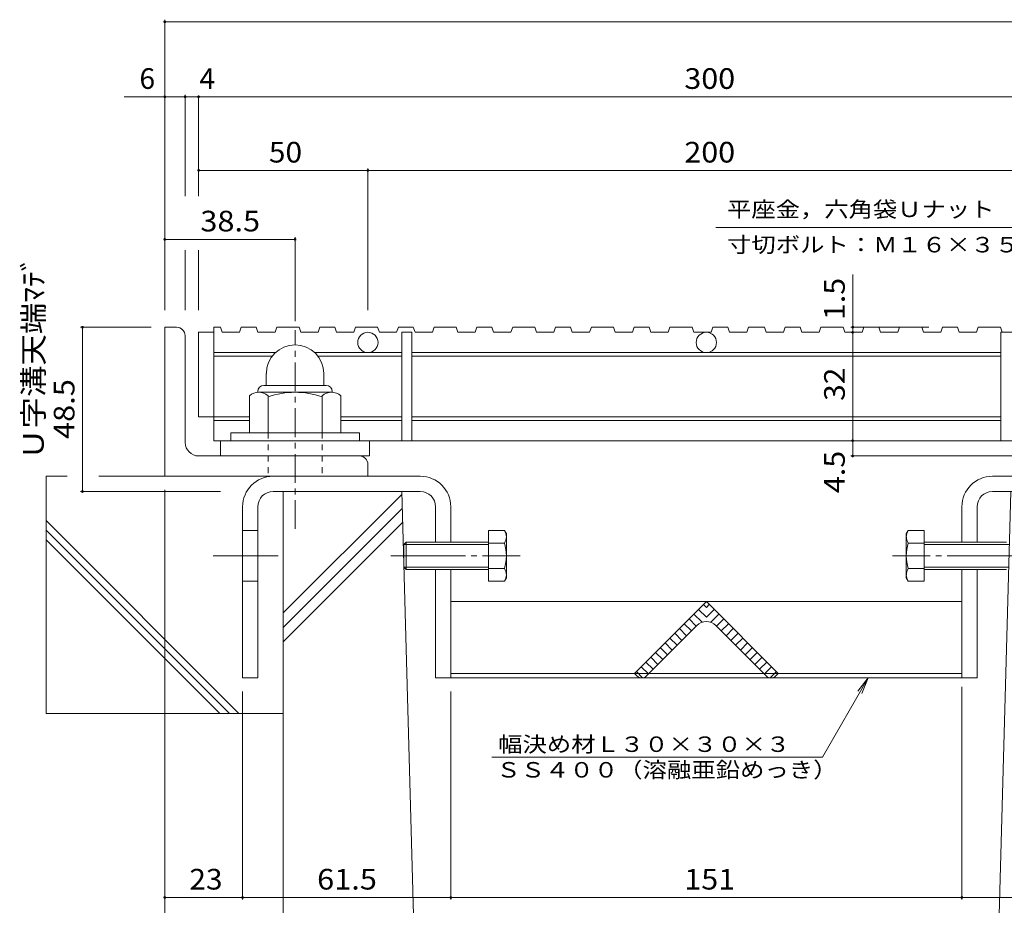
# Model space of a CAD drawing. Units: millimetres. Extents: x -1976 to 2661, y -1944 to 1772.
# Drawn here: x -1801 to -347, y -608 to 699 of the extents above; entities that cross this region are included whole.
import ezdxf

# ---------------------------------------------------------------- set-up
doc = ezdxf.new("R2010")
doc.units = ezdxf.units.MM
doc.header["$LTSCALE"] = 10
for name, pattern in [('JWW_CENTER1', [6.773333, 4.233333, -0.846667, 0.846667, -0.846667]), ('JWW_CENTER2', [13.546667, 11.006667, -0.846667, 0.846667, -0.846667]), ('JWW_DASHED1', [1.693333, 0.846667, -0.846667])]:
    doc.linetypes.add(name, pattern=pattern)
for name, color, linetype in [('D-0', 7, 'Continuous'), ('D-1', 7, 'Continuous'), ('D-2', 7, 'Continuous'), ('D-3', 7, 'Continuous'), ('D-4', 7, 'Continuous'), ('D-5', 7, 'Continuous'), ('D-7', 7, 'Continuous'), ('D-9', 7, 'Continuous'), ('D-F', 7, 'Continuous')]:
    doc.layers.add(name, color=color, linetype=linetype)
doc.styles.add('ＭＳ ゴシック', font='txt', dxfattribs={"height": 1})

msp = doc.modelspace()

# ---------------------------------------------------------------- linework, layer by layer
at = {"layer": 'D-0', "color": 2, "linetype": 'Continuous', "lineweight": 9}
for p, q in [((-1569.3, 245.3), (-1586.8, 245.3)), ((-1586.8, 25.3), (-1586.8, 245.3)), ((-1556.8, 75.3), (-1556.8, 232.8)), ((-1536.8, 55.3), (-1299.3, 55.3)), ((-1286.8, 42.8), (-1286.8, 25.3)), ((-1586.8, 25.3), (-1286.8, 25.3))]:
    msp.add_line(p, q, dxfattribs=at)
at = {"layer": 'D-0', "color": 7, "linetype": 'JWW_CENTER2', "lineweight": 9}
for p, q in [((-1419.4, -92.2), (-1515.4, -92.2)), ((-1252.7, -92.2), (-1061.7, -92.2)), ((-320.9, -92.2), (-511.9, -92.2))]:
    msp.add_line(p, q, dxfattribs=at)
at = {"layer": 'D-0', "color": 2, "linetype": 'Continuous', "lineweight": 9}
for centre, radius, start, end in [((-1569.3, 232.8), 12.5, 0, 90), ((-1536.8, 75.3), 20, 180, 270), ((-1299.3, 42.8), 12.5, 0, 90)]:
    msp.add_arc(centre, radius, start, end, dxfattribs=at)
at = {"layer": 'D-1', "color": 2, "linetype": 'JWW_CENTER1', "lineweight": 9}
msp.add_line((-1394.3, -52.2), (-1394.3, 240.8), dxfattribs=at)
at = {"layer": 'D-1', "color": 2, "linetype": 'Continuous', "lineweight": 9}
for p, q in [((-1436.8, 176.9), (-1436.8, 159.3)), ((-1351.8, 176.8), (-1351.8, 159.3)), ((-1449.3, 150.3), (-1449.3, 149.3)), ((-1448, 149.3), (-1340.5, 149.3)), ((-1348.3, 159.3), (-1440.3, 159.3)), ((-1339.3, 150.3), (-1339.3, 149.3)), ((-1461.8, 89.3), (-1461.8, 144.1)), ((-1434.3, 89.3), (-1434.3, 144.1)), ((-1354.3, 89.3), (-1354.3, 144.1)), ((-1326.8, 89.3), (-1326.8, 144.1)), ((-1489.3, 89.3), (-1299.3, 89.3)), ((-1489.3, 77.8), (-1489.3, 89.3)), ((-1299.3, 77.8), (-1299.3, 89.3))]:
    msp.add_line(p, q, dxfattribs=at)
for centre, radius, start, end in [((-1394.3, 176.9), 42.4, 90, 180), ((-1394.3, 176.8), 42.5, 0, 90), ((-1448, 128.5), 20.8, 48.6201, 131.3817), ((-1440.3, 150.3), 9, 90, 180), ((-1394.3, 29.3), 120, 70.5288, 109.4712), ((-1340.5, 128.5), 20.8, 48.6183, 131.3799), ((-1348.3, 150.3), 9, 0, 90)]:
    msp.add_arc(centre, radius, start, end, dxfattribs=at)
at = {"layer": 'D-2', "color": 3, "linetype": 'Continuous', "lineweight": 9}
for p, q in [((-1536.8, 112.8), (-1536.8, 237.8)), ((-1536.8, 237.8), (-1514.3, 237.8)), ((-1514.3, 245.3), (-1504.6, 245.3)), ((-1514.3, 245.3), (-1514.3, 77.8)), ((-1504.6, 245.3), (-1502.1, 237.8)), ((-1502.1, 237.8), (-1476.5, 237.8)), ((-1474, 245.3), (-1476.5, 237.8)), ((-1474, 245.3), (-1451.9, 245.3)), ((-1451.9, 245.3), (-1449.4, 237.8)), ((-1449.4, 237.8), (-1423.8, 237.8)), ((-1421.2, 245.3), (-1423.8, 237.8)), ((-1421.2, 245.3), (-1388.5, 245.3)), ((-1388.5, 245.3), (-1386, 237.8)), ((-1386, 237.8), (-1360.4, 237.8)), ((-1357.8, 245.3), (-1360.4, 237.8)), ((-1357.8, 245.3), (-1335.8, 245.3)), ((-1335.8, 245.3), (-1333.2, 237.8)), ((-1333.2, 237.8), (-1307.7, 237.8)), ((-1305.1, 245.3), (-1307.7, 237.8)), ((-1305.1, 245.3), (-1272.4, 245.3)), ((-1272.4, 245.3), (-1269.8, 237.8)), ((-1269.8, 237.8), (-1244.3, 237.8)), ((-1241.7, 245.3), (-1244.3, 237.8)), ((-1241.7, 245.3), (-1219.7, 245.3)), ((-1236.8, 237.8), (-1236.8, 77.8)), ((-1236.8, 237.8), (-1221.8, 237.8)), ((-1221.8, 237.8), (-1221.8, 77.8)), ((-1219.7, 245.3), (-1217.1, 237.8)), ((-1217.1, 237.8), (-1191.5, 237.8)), ((-1189, 245.3), (-1191.5, 237.8)), ((-1189, 245.3), (-1156.2, 245.3)), ((-1156.2, 245.3), (-1153.7, 237.8)), ((-1153.7, 237.8), (-1128.1, 237.8)), ((-1125.6, 245.3), (-1128.1, 237.8)), ((-1125.6, 245.3), (-1103.5, 245.3)), ((-1103.5, 245.3), (-1101, 237.8)), ((-1101, 237.8), (-1075.4, 237.8)), ((-1072.8, 245.3), (-1075.4, 237.8)), ((-1072.8, 245.3), (-1040.1, 245.3)), ((-1040.1, 245.3), (-1037.6, 237.8)), ((-1037.6, 237.8), (-1012, 237.8)), ((-1009.4, 245.3), (-1012, 237.8)), ((-1009.4, 245.3), (-987.4, 245.3)), ((-987.4, 245.3), (-984.8, 237.8)), ((-984.8, 237.8), (-959.3, 237.8)), ((-956.7, 245.3), (-959.3, 237.8)), ((-956.7, 245.3), (-924, 245.3)), ((-924, 245.3), (-921.4, 237.8)), ((-921.4, 237.8), (-895.9, 237.8)), ((-893.3, 245.3), (-895.9, 237.8)), ((-893.3, 245.3), (-871.3, 245.3)), ((-871.3, 245.3), (-868.7, 237.8)), ((-868.7, 237.8), (-843.1, 237.8)), ((-840.6, 245.3), (-843.1, 237.8)), ((-840.6, 245.3), (-807.8, 245.3)), ((-807.8, 245.3), (-805.3, 237.8)), ((-805.3, 237.8), (-779.7, 237.8)), ((-777.2, 245.3), (-779.7, 237.8)), ((-777.2, 245.3), (-755.1, 245.3)), ((-755.1, 245.3), (-752.6, 237.8)), ((-752.6, 237.8), (-727, 237.8)), ((-724.5, 245.3), (-727, 237.8)), ((-700.9, 245.3), (-724.5, 245.3)), ((-700.9, 245.3), (-698.4, 237.8)), ((-672.8, 237.8), (-698.4, 237.8)), ((-670.3, 245.3), (-672.8, 237.8)), ((-648.2, 245.3), (-670.3, 245.3)), ((-648.2, 245.3), (-645.7, 237.8)), ((-620.1, 237.8), (-645.7, 237.8)), ((-617.5, 245.3), (-620.1, 237.8)), ((-584.8, 245.3), (-617.5, 245.3)), ((-584.8, 245.3), (-582.2, 237.8)), ((-556.7, 237.8), (-582.2, 237.8)), ((-554.1, 245.3), (-556.7, 237.8)), ((-532.1, 245.3), (-554.1, 245.3)), ((-532.1, 245.3), (-529.5, 237.8)), ((-504, 237.8), (-529.5, 237.8)), ((-501.4, 245.3), (-504, 237.8)), ((-468.7, 245.3), (-501.4, 245.3)), ((-468.7, 245.3), (-466.1, 237.8)), ((-440.5, 237.8), (-466.1, 237.8)), ((-438, 245.3), (-440.5, 237.8)), ((-416, 245.3), (-438, 245.3)), ((-416, 245.3), (-413.4, 237.8)), ((-387.8, 237.8), (-413.4, 237.8)), ((-385.3, 245.3), (-387.8, 237.8)), ((-352.5, 245.3), (-385.3, 245.3)), ((-352.5, 245.3), (-350, 237.8)), ((-351.8, 237.8), (-351.8, 77.8)), ((-324.4, 237.8), (-351.8, 237.8)), ((-1394.3, 219.3), (-1394.3, 219.3)), ((-1514.3, 207.8), (-1423.4, 207.8)), ((-1365.2, 207.8), (-1236.8, 207.8)), ((-351.8, 207.8), (-1221.8, 207.8)), ((-1514.3, 202.8), (-1427.9, 202.8)), ((-1360.7, 202.8), (-1236.8, 202.8)), ((-351.8, 202.8), (-1221.8, 202.8)), ((-1536.8, 112.8), (-1508.6, 112.8)), ((-1514.3, 112.8), (-1461.8, 112.8)), ((-1514.3, 107.8), (-1461.8, 107.8)), ((-1326.8, 112.8), (-1236.8, 112.8)), ((-1326.8, 107.8), (-1236.8, 107.8)), ((-351.8, 112.8), (-1221.8, 112.8)), ((-351.8, 107.8), (-1221.8, 107.8)), ((-59.3, 77.8), (-1514.3, 77.8)), ((-1504.3, 55.3), (-1504.3, 77.8)), ((-1284.3, 55.3), (-1284.3, 77.8)), ((-1504.3, 55.3), (-1284.3, 55.3))]:
    msp.add_line(p, q, dxfattribs=at)
for centre in [(-1286.8, 222.8), (-786.8, 222.8)]:
    msp.add_circle(centre, 15, dxfattribs=at)
at = {"layer": 'D-3', "color": 4, "linetype": 'Continuous', "lineweight": 9}
for p, q in [((-1209.3, 25.3), (-1426.8, 25.3)), ((-364.3, 25.3), (-146.8, 25.3)), ((-1209.3, 2.8), (-1426.8, 2.8)), ((-364.3, 2.8), (-146.8, 2.8)), ((-1471.8, -19.7), (-1471.8, -272.2)), ((-1449.3, -19.7), (-1449.3, -272.2)), ((-1186.8, -19.7), (-1186.8, -72.2)), ((-1164.3, -19.7), (-1164.3, -72.2)), ((-409.3, -19.7), (-409.3, -72.2)), ((-386.8, -19.7), (-386.8, -72.2)), ((-1449.3, -54.7), (-1471.8, -54.7)), ((-1186.8, -112.2), (-1186.8, -272.2)), ((-1164.3, -112.2), (-1164.3, -272.2)), ((-409.3, -112.2), (-409.3, -272.2)), ((-386.8, -112.2), (-386.8, -272.2)), ((-1449.3, -129.7), (-1471.8, -129.7)), ((-409.3, -159.6), (-1164.3, -159.6)), ((-1449.3, -272.2), (-1471.8, -272.2)), ((-1164.3, -272.2), (-1186.8, -272.2)), ((-1164.3, -265.7), (-409.3, -265.7)), ((-1164.3, -272.2), (-409.3, -272.2)), ((-409.3, -272.2), (-386.8, -272.2))]:
    msp.add_line(p, q, dxfattribs=at)
at = {"layer": 'D-3', "color": 2, "linetype": 'Continuous', "lineweight": 9}
for p, q in [((-1108.7, -129.7), (-1108.7, -54.6)), ((-1108.7, -54.6), (-1085.1, -54.6)), ((-1082.2, -59.7), (-1085.1, -54.6)), ((-491.4, -59.7), (-488.5, -54.6)), ((-464.9, -54.6), (-488.5, -54.6)), ((-464.9, -129.7), (-464.9, -54.6)), ((-1233.7, -75.5), (-1230.3, -72.2)), ((-1108.7, -72.2), (-1230.3, -72.2)), ((-1230.3, -72.2), (-1230.3, -112.2)), ((-1082.2, -124.7), (-1082.2, -59.7)), ((-491.4, -124.7), (-491.4, -59.7)), ((-464.9, -72.2), (-343.3, -72.2)), ((-1108.7, -75.5), (-1233.7, -75.5)), ((-1233.7, -75.5), (-1233.7, -108.8)), ((-1085.1, -73.4), (-1108.7, -73.4)), ((-488.5, -73.4), (-464.9, -73.4)), ((-464.9, -75.5), (-339.9, -75.5)), ((-1108.7, -108.8), (-1233.7, -108.8)), ((-1230.3, -112.2), (-1233.7, -108.8)), ((-1108.7, -112.2), (-1230.3, -112.2)), ((-1085.1, -110.9), (-1108.7, -110.9)), ((-488.5, -110.9), (-464.9, -110.9)), ((-464.9, -108.8), (-339.9, -108.8)), ((-464.9, -112.2), (-343.3, -112.2)), ((-1108.7, -129.7), (-1085.1, -129.7)), ((-1082.2, -124.7), (-1085.1, -129.7)), ((-491.4, -124.7), (-488.5, -129.7)), ((-464.9, -129.7), (-488.5, -129.7))]:
    msp.add_line(p, q, dxfattribs=at)
at = {"layer": 'D-3', "color": 4, "linetype": 'Continuous', "lineweight": 9}
for centre, radius, start, end in [((-1426.8, -19.7), 45, 90, 180), ((-1209.3, -19.7), 45, 0, 90), ((-364.3, -19.7), 45, 90, 180), ((-1426.8, -19.7), 22.5, 90, 180), ((-1209.3, -19.7), 22.5, 0, 90), ((-364.3, -19.7), 22.5, 90, 180)]:
    msp.add_arc(centre, radius, start, end, dxfattribs=at)
at = {"layer": 'D-3', "color": 2, "linetype": 'Continuous', "lineweight": 9}
for centre, radius, start, end in [((-1104.3, -65.7), 22.2, 4.3843, 30), ((-469.3, -65.7), 22.2, 150, 175.6157), ((-1100.7, -63.4), 18.5, 327.42, 358.1958), ((-472.9, -63.4), 18.5, 181.8042, 212.58), ((-1144.3, -92.2), 62.1, 342.412, 17.588), ((-429.3, -92.2), 62.1, 162.412, 197.588), ((-1100.7, -120.9), 18.5, 1.8042, 32.58), ((-472.9, -120.9), 18.5, 147.42, 178.1958), ((-1104.3, -118.6), 22.2, 330, 355.6158), ((-469.3, -118.6), 22.2, 184.3842, 210)]:
    msp.add_arc(centre, radius, start, end, dxfattribs=at)
at = {"layer": 'D-4', "color": 7, "linetype": 'Continuous', "lineweight": 9}
for p, q in [((-1586.8, 699.2), (-1586.8, 270.3)), ((13.2, 696.2), (-1586.8, 696.2)), ((-1586.8, 585.5), (-1647, 585.5)), ((-1556.8, 585.5), (-1586.8, 585.5)), ((-1556.8, 588.5), (-1556.8, 438.5)), ((-1536.8, 585.5), (-1556.8, 585.5)), ((-1536.8, 585.5), (-1536.8, 438.5)), ((-36.8, 585.5), (-1536.8, 585.5)), ((-1286.8, 476.8), (-1536.8, 476.8)), ((-1286.8, 479.8), (-1286.8, 270.3)), ((-286.8, 476.8), (-1286.8, 476.8)), ((-772.7, 392.4), (-335.1, 392.4)), ((-1586.8, 375), (-1394.3, 375)), ((-1394.3, 378), (-1394.3, 254)), ((-1556.8, 358.8), (-1556.8, 270.3)), ((-1536.8, 358.8), (-1536.8, 341)), ((-1536.8, 341), (-1536.8, 270.3)), ((-570.6, 323.3), (-570.6, 237.8)), ((-1711.5, 245.3), (-1606.8, 245.3)), ((-1708.5, 245.3), (-1708.5, 2.8)), ((-573.6, 245.3), (-458, 245.3)), ((-570.6, 237.8), (-570.6, 77.8)), ((-570.6, 77.8), (-570.6, 55.3)), ((-573.6, 55.3), (-309.3, 55.3)), ((-1711.5, 2.8), (-1504.7, 2.8)), ((-1586.8, -705.9), (-1586.8, 5.3)), ((-615.3, -389.3), (-547.7, -272.2)), ((-547.7, -272.2), (-562.9, -292)), ((-547.7, -272.2), (-557.2, -295.3)), ((-409.3, -599.4), (-409.3, -285.7)), ((-1471.8, -599.4), (-1471.8, -292.2)), ((-1164.3, -599.4), (-1164.3, -292.2)), ((-1471.8, -596.4), (-1586.8, -596.4)), ((-1471.8, -596.4), (-1164.3, -596.4)), ((-1164.3, -596.4), (-409.3, -596.4)), ((-409.3, -596.4), (-101.8, -596.4))]:
    msp.add_line(p, q, dxfattribs=at)
at = {"layer": 'D-4', "color": 7, "linetype": 'Continuous', "lineweight": 9, "const_width": 2}
for points in [[(-1585.8, 696.2, 0.414214), (-1586.8, 697.2, 0.414214), (-1587.8, 696.2, 0.414214), (-1586.8, 695.2, 0.414214)], [(-1585.8, 585.5, 0.414214), (-1586.8, 586.5, 0.414214), (-1587.8, 585.5, 0.414214), (-1586.8, 584.5, 0.414214)], [(-1555.8, 585.5, 0.414214), (-1556.8, 586.5, 0.414214), (-1557.8, 585.5, 0.414214), (-1556.8, 584.5, 0.414214)], [(-1535.8, 585.5, 0.414214), (-1536.8, 586.5, 0.414214), (-1537.8, 585.5, 0.414214), (-1536.8, 584.5, 0.414214)], [(-1535.8, 476.8, 0.414214), (-1536.8, 477.8, 0.414214), (-1537.8, 476.8, 0.414214), (-1536.8, 475.8, 0.414214)], [(-1285.8, 476.8, 0.414214), (-1286.8, 477.8, 0.414214), (-1287.8, 476.8, 0.414214), (-1286.8, 475.8, 0.414214)], [(-1585.8, 375, 0.414214), (-1586.8, 376, 0.414214), (-1587.8, 375, 0.414214), (-1586.8, 374, 0.414214)], [(-1393.3, 375, 0.414214), (-1394.3, 376, 0.414214), (-1395.3, 375, 0.414214), (-1394.3, 374, 0.414214)], [(-1707.5, 245.3, 0.414214), (-1708.5, 246.3, 0.414214), (-1709.5, 245.3, 0.414214), (-1708.5, 244.3, 0.414214)], [(-569.6, 245.3, 0.414214), (-570.6, 246.3, 0.414214), (-571.6, 245.3, 0.414214), (-570.6, 244.3, 0.414214)], [(-569.6, 237.8, 0.414214), (-570.6, 238.8, 0.414214), (-571.6, 237.8, 0.414214), (-570.6, 236.8, 0.414214)], [(-569.6, 77.8, 0.414214), (-570.6, 78.8, 0.414214), (-571.6, 77.8, 0.414214), (-570.6, 76.8, 0.414214)], [(-569.6, 55.3, 0.414214), (-570.6, 56.3, 0.414214), (-571.6, 55.3, 0.414214), (-570.6, 54.3, 0.414214)], [(-1707.5, 2.8, 0.414214), (-1708.5, 3.8, 0.414214), (-1709.5, 2.8, 0.414214), (-1708.5, 1.8, 0.414214)], [(-1585.8, -596.4, 0.414214), (-1586.8, -595.4, 0.414214), (-1587.8, -596.4, 0.414214), (-1586.8, -597.4, 0.414214)], [(-1470.8, -596.4, 0.414214), (-1471.8, -595.4, 0.414214), (-1472.8, -596.4, 0.414214), (-1471.8, -597.4, 0.414214)], [(-1163.3, -596.4, 0.414214), (-1164.3, -595.4, 0.414214), (-1165.3, -596.4, 0.414214), (-1164.3, -597.4, 0.414214)], [(-408.3, -596.4, 0.414214), (-409.3, -595.4, 0.414214), (-410.3, -596.4, 0.414214), (-409.3, -597.4, 0.414214)]]:
    msp.add_lwpolyline(points, format="xyb", close=True, dxfattribs=at)
at = {"layer": 'D-5', "color": 7, "linetype": 'Continuous', "lineweight": 9}
msp.add_line((-1103.5, -389.3), (-615.3, -389.3), dxfattribs=at)
at = {"layer": 'D-7', "color": 30, "linetype": 'Continuous', "lineweight": 5}
for p, q in [((-892.8, -265.7), (-786.8, -159.6)), ((-786.8, -159.6), (-680.7, -265.7)), ((-786.8, -182.5), (-798.2, -171.1)), ((-786.8, -168.4), (-791.1, -164)), ((-786.8, -168.4), (-782.4, -164)), ((-786.8, -182.5), (-775.3, -171.1)), ((-801.8, -195.8), (-812.4, -185.2)), ((-793.2, -190.2), (-805.3, -178.1)), ((-780.3, -190.2), (-768.3, -178.1)), ((-771.8, -195.8), (-761.2, -185.2)), ((-800.9, -195), (-875.2, -269.2)), ((-815.9, -210), (-826.5, -199.4)), ((-808.8, -202.9), (-819.4, -192.3)), ((-772.6, -195), (-698.4, -269.2)), ((-764.7, -202.9), (-754.1, -192.3)), ((-757.7, -210), (-747.1, -199.4)), ((-830, -224.1), (-840.6, -213.5)), ((-823, -217), (-833.6, -206.4)), ((-750.6, -217), (-740, -206.4)), ((-743.5, -224.1), (-732.9, -213.5)), ((-844.2, -238.2), (-854.8, -227.6)), ((-837.1, -231.2), (-847.7, -220.6)), ((-736.5, -231.2), (-725.8, -220.6)), ((-729.4, -238.2), (-718.8, -227.6)), ((-858.3, -252.4), (-868.9, -241.8)), ((-851.3, -245.3), (-861.9, -234.7)), ((-722.3, -245.3), (-711.7, -234.7)), ((-715.2, -252.4), (-704.6, -241.8)), ((-872.5, -266.5), (-883.1, -255.9)), ((-865.4, -259.5), (-876, -248.9)), ((-708.2, -259.5), (-697.6, -248.9)), ((-701.1, -266.5), (-690.5, -255.9)), ((-889.3, -269.2), (-892.8, -265.7)), ((-881, -272.2), (-890.1, -263)), ((-692.5, -272.1), (-683.4, -263)), ((-684.3, -269.2), (-680.7, -265.7))]:
    msp.add_line(p, q, dxfattribs=at)
for centre, radius, start, end in [((-786.8, -209.1), 20, 45, 135), ((-882.2, -262.2), 10, 225, 315), ((-691.3, -262.2), 10, 225, 315)]:
    msp.add_arc(centre, radius, start, end, dxfattribs=at)
at = {"layer": 'D-9', "color": 2, "linetype": 'JWW_DASHED1', "lineweight": 9}
for p, q in [((-1434.3, 89.3), (-1434.3, 25.3)), ((-1354.3, 89.3), (-1354.3, 25.3))]:
    msp.add_line(p, q, dxfattribs=at)
at = {"layer": 'D-F', "color": 6, "linetype": 'Continuous', "lineweight": 9}
for p, q in [((-1761.8, 25.3), (-1761.8, -324.7)), ((-1761.8, 25.3), (-1730.8, 25.3)), ((-1684.1, 25.3), (-1426.8, 25.3)), ((-1411.8, 2.8), (-1411.8, -947.2)), ((-1218.5, -654.1), (-1236.8, 2.8)), ((-355, -654.1), (-336.8, 2.8)), ((-1236.7, -1.4), (-1411.8, -176.5)), ((-1236.1, -22.1), (-1411.8, -197.7)), ((-1761.8, -40.2), (-1477.3, -324.7)), ((-1235.5, -42.7), (-1411.8, -219)), ((-1761.8, -54.3), (-1491.4, -324.7)), ((-1761.8, -68.4), (-1505.6, -324.7)), ((-1761.8, -324.7), (-1411.8, -324.7))]:
    msp.add_line(p, q, dxfattribs=at)

# ---------------------------------------------------------------- texts
at = {"layer": 'D-4', "color": 2, "linetype": 'Continuous', "lineweight": 211, "style": 'ＭＳ ゴシック'}
for s, p in [('6', (-1624.2, 597.1)), ('4', (-1535.5, 597.1))]:
    msp.add_text(s, height=30.5, dxfattribs=at).set_placement(p)
for s, width, p in [('300', 1.083333, (-819.3, 597.1)), ('50', 1.0625, (-1433, 488.4)), ('200', 1.083333, (-819.3, 488.4)), ('38.5', 1.09375, (-1534.3, 386.7)), ('23', 1.0625, (-1550.5, -584.7)), ('61.5', 1.09375, (-1361.8, -584.7)), ('151', 1.083333, (-819.3, -584.7))]:
    msp.add_text(s, height=30.48, dxfattribs=dict(at, width=width)).set_placement(p)
at = {"layer": 'D-4', "color": 7, "linetype": 'Continuous', "lineweight": 9, "style": 'ＭＳ ゴシック', "width": 1.151515}
msp.add_text('平座金，六角袋Ｕナット', height=22.86, dxfattribs=at).set_placement((-756.2, 407.9))
at = {"layer": 'D-4', "color": 2, "linetype": 'Continuous', "lineweight": 211, "style": 'ＭＳ ゴシック'}
for s, width, p in [('Ｕ字溝天端ﾏﾃﾞ', 1.115385, (-1765.6, 49.5)), ('1.5', 1.083333, (-582.3, 255.7)), ('32', 1.0625, (-582.3, 136.6)), ('48.5', 1.09375, (-1720.2, 80.3)), ('4.5', 1.083333, (-582.3, 0.4))]:
    msp.add_text(s, height=30.48, rotation=90, dxfattribs=dict(at, width=width)).set_placement(p)
at = {"layer": 'D-5', "color": 7, "linetype": 'Continuous', "lineweight": 9, "style": 'ＭＳ ゴシック'}
for s, width, p in [('寸切ボルト：Ｍ１６×３５', 1.152778, (-756.2, 355.7)), ('幅決め材Ｌ３０×３０×３', 1.152778, (-1094.3, -381.6)), ('ＳＳ４００（溶融亜鉛めっき）', 1.154762, (-1097.1, -419.4))]:
    msp.add_text(s, height=22.86, dxfattribs=dict(at, width=width)).set_placement(p)

doc.saveas('drawing.dxf')
